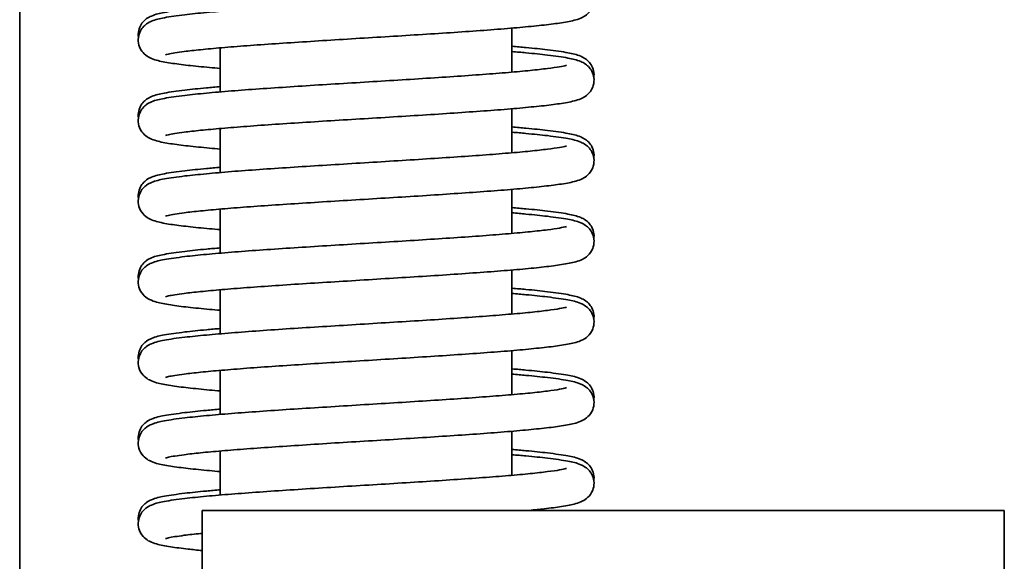
# Model space of a CAD drawing. Units: millimetres. Extents: x 310 to 953, y 171 to 626.
# Drawn here: x 566 to 579, y 543 to 550 of the extents above; entities that cross this region are included whole.
import ezdxf

# ---------------------------------------------------------------- set-up
doc = ezdxf.new("R2010")
doc.units = ezdxf.units.MM
doc.layers.add('Visible Edges(DIN)', color=7, linetype='Continuous', lineweight=35)

msp = doc.modelspace()

# ---------------------------------------------------------------- linework, layer by layer
at = {"layer": 'Visible Edges(DIN)'}
for p, q in [((565.657, 528.283), (565.657, 575.283)), ((572.407, 549.896), (572.407, 549.292)), ((568.407, 549.625), (568.407, 549.021)), ((572.407, 548.79), (572.407, 548.186)), ((568.407, 548.519), (568.407, 547.915)), ((572.407, 547.684), (572.407, 547.081)), ((568.407, 547.414), (568.407, 546.81)), ((572.407, 546.579), (572.407, 545.975)), ((568.407, 546.308), (568.407, 545.704)), ((572.407, 545.473), (572.407, 544.869)), ((568.407, 545.202), (568.407, 544.599)), ((572.407, 544.368), (572.407, 543.764)), ((568.407, 544.097), (568.407, 543.493)), ((579.157, 543.283), (568.157, 543.283)), ((568.157, 543.283), (568.157, 527.083)), ((579.157, 543.283), (579.157, 527.083))]:
    msp.add_line(p, q, dxfattribs=at)
for points, knots in [([(567.658, 549.529), (567.658, 549.529), (567.658, 549.529), (567.659, 549.53), (567.674, 549.534), (567.741, 549.55), (567.817, 549.562), (567.979, 549.583), (568.054, 549.591), (568.226, 549.609), (568.323, 549.618), (568.535, 549.636), (568.651, 549.645), (568.897, 549.663), (569.027, 549.673), (569.3, 549.691), (569.443, 549.7), (569.735, 549.719), (569.884, 549.728), (570.188, 549.747), (570.342, 549.757), (570.649, 549.775), (570.802, 549.785), (571.105, 549.804), (571.254, 549.813), (571.544, 549.832), (571.686, 549.841), (571.957, 549.86), (572.087, 549.87), (572.332, 549.889), (572.447, 549.899), (572.661, 549.918), (572.759, 549.928), (572.938, 549.948), (573.018, 549.958), (573.163, 549.981), (573.225, 549.992), (573.312, 550.017), (573.341, 550.026), (573.398, 550.056), (573.421, 550.069), (573.47, 550.116), (573.495, 550.145), (573.526, 550.221), (573.533, 550.258), (573.531, 550.329), (573.523, 550.362), (573.499, 550.418), (573.484, 550.441), (573.45, 550.481), (573.432, 550.495), (573.391, 550.525), (573.37, 550.534), (573.29, 550.569), (573.239, 550.579), (573.096, 550.606), (573.004, 550.619), (572.805, 550.642), (572.706, 550.652), (572.537, 550.668), (572.473, 550.674), (572.407, 550.679)], [132.954298, 132.954298, 132.954298, 132.954298, 132.954999, 132.954999, 133.068569, 133.068569, 133.289742, 133.289742, 133.437739, 133.437739, 133.592127, 133.592127, 133.749308, 133.749308, 133.907845, 133.907845, 134.067125, 134.067125, 134.226863, 134.226863, 134.386929, 134.386929, 134.547271, 134.547271, 134.7079, 134.7079, 134.868891, 134.868891, 135.030425, 135.030425, 135.192904, 135.192904, 135.357315, 135.357315, 135.526607, 135.526607, 135.714246, 135.714246, 135.815572, 135.815572, 135.868452, 135.868452, 135.90822, 135.90822, 135.93437, 135.93437, 135.958014, 135.958014, 135.984412, 135.984412, 136.01836, 136.01836, 136.075336, 136.075336, 136.263095, 136.263095, 136.478935, 136.478935, 136.649786, 136.649786, 136.744076, 136.744076, 136.744076, 136.744076]), ([(568.407, 549.343), (568.356, 549.347), (568.308, 549.351), (568.153, 549.365), (568.055, 549.375), (567.876, 549.395), (567.796, 549.406), (567.651, 549.428), (567.589, 549.44), (567.502, 549.464), (567.473, 549.473), (567.416, 549.503), (567.393, 549.516), (567.344, 549.563), (567.319, 549.592), (567.289, 549.668), (567.281, 549.706), (567.283, 549.776), (567.291, 549.809), (567.315, 549.865), (567.33, 549.888), (567.364, 549.928), (567.382, 549.942), (567.423, 549.972), (567.444, 549.981), (567.524, 550.016), (567.575, 550.026), (567.718, 550.053), (567.811, 550.066), (568.009, 550.089), (568.108, 550.1), (568.323, 550.12), (568.437, 550.129), (568.681, 550.149), (568.811, 550.158), (569.08, 550.177), (569.221, 550.187), (569.511, 550.206), (569.659, 550.215), (569.962, 550.234), (570.115, 550.244), (570.423, 550.262), (570.577, 550.272), (570.881, 550.291), (571.032, 550.3), (571.327, 550.319), (571.47, 550.328), (571.746, 550.347), (571.879, 550.356), (572.13, 550.375), (572.248, 550.384), (572.466, 550.402), (572.566, 550.411), (572.746, 550.429), (572.826, 550.438), (572.96, 550.455), (573.016, 550.464), (573.098, 550.478), (573.128, 550.485), (573.151, 550.491), (573.156, 550.493), (573.156, 550.493)], [131.979296, 131.979296, 131.979296, 131.979296, 132.051312, 132.051312, 132.215722, 132.215722, 132.385015, 132.385015, 132.572654, 132.572654, 132.673979, 132.673979, 132.726859, 132.726859, 132.766628, 132.766628, 132.792778, 132.792778, 132.816421, 132.816421, 132.84282, 132.84282, 132.876768, 132.876768, 132.933743, 132.933743, 133.121502, 133.121502, 133.337342, 133.337342, 133.508194, 133.508194, 133.673017, 133.673017, 133.835662, 133.835662, 133.997278, 133.997278, 134.158319, 134.158319, 134.318984, 134.318984, 134.479356, 134.479356, 134.639452, 134.639452, 134.799229, 134.799229, 134.958565, 134.958565, 135.117195, 135.117195, 135.274539, 135.274539, 135.429213, 135.429213, 135.577502, 135.577502, 135.70847, 135.70847, 135.769074, 135.769074, 135.769074, 135.769074]), ([(567.285, 549.771), (567.283, 549.785), (567.282, 549.8), (567.283, 549.848), (567.291, 549.881), (567.315, 549.937), (567.33, 549.96), (567.364, 550), (567.382, 550.014), (567.423, 550.044), (567.444, 550.053), (567.524, 550.088), (567.575, 550.098), (567.718, 550.125), (567.811, 550.138), (568.009, 550.161), (568.108, 550.172), (568.278, 550.187), (568.341, 550.193), (568.407, 550.199)], [133.1911485, 133.1911485, 133.1911485, 133.1911485, 133.2015181, 133.2015181, 133.2251617, 133.2251617, 133.2515599, 133.2515599, 133.2855081, 133.2855081, 133.3424835, 133.3424835, 133.5302423, 133.5302423, 133.7460829, 133.7460829, 133.9169339, 133.9169339, 134.0112241, 134.0112241, 134.0112241, 134.0112241]), ([(573.529, 549.218), (573.531, 549.232), (573.532, 549.247), (573.531, 549.295), (573.523, 549.328), (573.499, 549.384), (573.484, 549.407), (573.45, 549.447), (573.432, 549.461), (573.391, 549.491), (573.37, 549.501), (573.29, 549.535), (573.239, 549.545), (573.096, 549.572), (573.004, 549.585), (572.805, 549.609), (572.706, 549.619), (572.537, 549.635), (572.473, 549.64), (572.407, 549.646)], [130.0495559, 130.0495559, 130.0495559, 130.0495559, 130.0599255, 130.0599255, 130.083569, 130.083569, 130.1099673, 130.1099673, 130.1439154, 130.1439154, 130.2008908, 130.2008908, 130.3886496, 130.3886496, 130.6044902, 130.6044902, 130.7753412, 130.7753412, 130.8696315, 130.8696315, 130.8696315, 130.8696315]), ([(567.658, 548.424), (567.658, 548.424), (567.658, 548.424), (567.659, 548.424), (567.674, 548.429), (567.741, 548.444), (567.817, 548.456), (567.979, 548.477), (568.054, 548.486), (568.226, 548.503), (568.323, 548.512), (568.535, 548.53), (568.651, 548.539), (568.897, 548.558), (569.027, 548.567), (569.3, 548.586), (569.443, 548.595), (569.735, 548.614), (569.884, 548.623), (570.188, 548.642), (570.342, 548.651), (570.649, 548.67), (570.802, 548.679), (571.105, 548.698), (571.254, 548.707), (571.544, 548.726), (571.686, 548.736), (571.957, 548.755), (572.087, 548.764), (572.332, 548.783), (572.447, 548.793), (572.661, 548.813), (572.759, 548.822), (572.938, 548.842), (573.018, 548.853), (573.163, 548.875), (573.225, 548.887), (573.312, 548.912), (573.341, 548.92), (573.398, 548.95), (573.421, 548.963), (573.47, 549.01), (573.495, 549.04), (573.526, 549.116), (573.533, 549.153), (573.531, 549.223), (573.523, 549.256), (573.499, 549.312), (573.484, 549.335), (573.45, 549.375), (573.432, 549.389), (573.391, 549.419), (573.37, 549.429), (573.29, 549.463), (573.239, 549.473), (573.096, 549.5), (573.004, 549.513), (572.805, 549.537), (572.706, 549.547), (572.537, 549.563), (572.473, 549.568), (572.407, 549.574)], [126.671113, 126.671113, 126.671113, 126.671113, 126.671814, 126.671814, 126.785384, 126.785384, 127.006556, 127.006556, 127.154553, 127.154553, 127.308942, 127.308942, 127.466122, 127.466122, 127.62466, 127.62466, 127.78394, 127.78394, 127.943678, 127.943678, 128.103743, 128.103743, 128.264085, 128.264085, 128.424715, 128.424715, 128.585706, 128.585706, 128.74724, 128.74724, 128.909719, 128.909719, 129.07413, 129.07413, 129.243422, 129.243422, 129.431061, 129.431061, 129.532386, 129.532386, 129.585267, 129.585267, 129.625035, 129.625035, 129.651185, 129.651185, 129.674829, 129.674829, 129.701227, 129.701227, 129.735175, 129.735175, 129.79215, 129.79215, 129.979909, 129.979909, 130.19575, 130.19575, 130.366601, 130.366601, 130.460891, 130.460891, 130.460891, 130.460891]), ([(568.407, 548.237), (568.356, 548.241), (568.308, 548.246), (568.153, 548.26), (568.055, 548.27), (567.876, 548.29), (567.796, 548.3), (567.651, 548.322), (567.589, 548.334), (567.502, 548.359), (567.473, 548.367), (567.416, 548.397), (567.393, 548.41), (567.344, 548.457), (567.319, 548.487), (567.289, 548.563), (567.281, 548.6), (567.283, 548.671), (567.291, 548.703), (567.315, 548.76), (567.33, 548.782), (567.364, 548.822), (567.382, 548.837), (567.423, 548.866), (567.444, 548.876), (567.524, 548.91), (567.575, 548.92), (567.718, 548.947), (567.811, 548.96), (568.009, 548.984), (568.108, 548.994), (568.323, 549.014), (568.437, 549.024), (568.681, 549.043), (568.811, 549.053), (569.08, 549.072), (569.221, 549.081), (569.511, 549.1), (569.659, 549.11), (569.962, 549.129), (570.115, 549.138), (570.423, 549.157), (570.577, 549.166), (570.881, 549.185), (571.032, 549.194), (571.327, 549.213), (571.47, 549.223), (571.746, 549.241), (571.879, 549.251), (572.13, 549.269), (572.248, 549.278), (572.466, 549.297), (572.566, 549.306), (572.746, 549.324), (572.826, 549.333), (572.96, 549.35), (573.016, 549.358), (573.098, 549.372), (573.128, 549.379), (573.151, 549.386), (573.156, 549.387), (573.156, 549.387)], [125.696111, 125.696111, 125.696111, 125.696111, 125.768126, 125.768126, 125.932537, 125.932537, 126.101829, 126.101829, 126.289468, 126.289468, 126.390794, 126.390794, 126.443674, 126.443674, 126.483442, 126.483442, 126.509592, 126.509592, 126.533236, 126.533236, 126.559634, 126.559634, 126.593582, 126.593582, 126.650558, 126.650558, 126.838317, 126.838317, 127.054157, 127.054157, 127.225008, 127.225008, 127.389831, 127.389831, 127.552476, 127.552476, 127.714093, 127.714093, 127.875134, 127.875134, 128.035798, 128.035798, 128.19617, 128.19617, 128.356266, 128.356266, 128.516044, 128.516044, 128.67538, 128.67538, 128.83401, 128.83401, 128.991353, 128.991353, 129.146028, 129.146028, 129.294317, 129.294317, 129.425284, 129.425284, 129.485889, 129.485889, 129.485889, 129.485889]), ([(567.285, 548.665), (567.283, 548.68), (567.282, 548.694), (567.283, 548.743), (567.291, 548.775), (567.315, 548.832), (567.33, 548.854), (567.364, 548.894), (567.382, 548.909), (567.423, 548.938), (567.444, 548.948), (567.524, 548.982), (567.575, 548.992), (567.718, 549.019), (567.811, 549.032), (568.009, 549.056), (568.108, 549.066), (568.278, 549.082), (568.341, 549.087), (568.407, 549.093)], [126.9079632, 126.9079632, 126.9079632, 126.9079632, 126.9183328, 126.9183328, 126.9419764, 126.9419764, 126.9683746, 126.9683746, 127.0023228, 127.0023228, 127.0592982, 127.0592982, 127.247057, 127.247057, 127.4628975, 127.4628975, 127.6337486, 127.6337486, 127.7280388, 127.7280388, 127.7280388, 127.7280388]), ([(573.529, 548.113), (573.531, 548.127), (573.532, 548.142), (573.531, 548.19), (573.523, 548.222), (573.499, 548.279), (573.484, 548.302), (573.45, 548.342), (573.432, 548.356), (573.391, 548.385), (573.37, 548.395), (573.29, 548.43), (573.239, 548.44), (573.096, 548.466), (573.004, 548.48), (572.805, 548.503), (572.706, 548.513), (572.537, 548.529), (572.473, 548.535), (572.407, 548.54)], [123.7663706, 123.7663706, 123.7663706, 123.7663706, 123.7767402, 123.7767402, 123.8003837, 123.8003837, 123.826782, 123.826782, 123.8607301, 123.8607301, 123.9177055, 123.9177055, 124.1054643, 124.1054643, 124.3213049, 124.3213049, 124.4921559, 124.4921559, 124.5864462, 124.5864462, 124.5864462, 124.5864462]), ([(567.658, 547.318), (567.658, 547.318), (567.658, 547.318), (567.659, 547.318), (567.674, 547.323), (567.741, 547.338), (567.817, 547.351), (567.979, 547.372), (568.054, 547.38), (568.226, 547.397), (568.323, 547.406), (568.535, 547.425), (568.651, 547.434), (568.897, 547.452), (569.027, 547.461), (569.3, 547.48), (569.443, 547.489), (569.735, 547.508), (569.884, 547.517), (570.188, 547.536), (570.342, 547.545), (570.649, 547.564), (570.802, 547.574), (571.105, 547.592), (571.254, 547.602), (571.544, 547.621), (571.686, 547.63), (571.957, 547.649), (572.087, 547.659), (572.332, 547.678), (572.447, 547.688), (572.661, 547.707), (572.759, 547.717), (572.938, 547.737), (573.018, 547.747), (573.163, 547.77), (573.225, 547.781), (573.312, 547.806), (573.341, 547.815), (573.398, 547.845), (573.421, 547.858), (573.47, 547.905), (573.495, 547.934), (573.526, 548.01), (573.533, 548.047), (573.531, 548.118), (573.523, 548.15), (573.499, 548.207), (573.484, 548.23), (573.45, 548.27), (573.432, 548.284), (573.391, 548.313), (573.37, 548.323), (573.29, 548.358), (573.239, 548.368), (573.096, 548.395), (573.004, 548.408), (572.805, 548.431), (572.706, 548.441), (572.537, 548.457), (572.473, 548.463), (572.407, 548.468)], [120.387928, 120.387928, 120.387928, 120.387928, 120.388628, 120.388628, 120.502199, 120.502199, 120.723371, 120.723371, 120.871368, 120.871368, 121.025756, 121.025756, 121.182937, 121.182937, 121.341475, 121.341475, 121.500754, 121.500754, 121.660493, 121.660493, 121.820558, 121.820558, 121.9809, 121.9809, 122.141529, 122.141529, 122.302521, 122.302521, 122.464054, 122.464054, 122.626534, 122.626534, 122.790944, 122.790944, 122.960237, 122.960237, 123.147876, 123.147876, 123.249201, 123.249201, 123.302081, 123.302081, 123.34185, 123.34185, 123.368, 123.368, 123.391643, 123.391643, 123.418042, 123.418042, 123.45199, 123.45199, 123.508965, 123.508965, 123.696724, 123.696724, 123.912565, 123.912565, 124.083416, 124.083416, 124.177706, 124.177706, 124.177706, 124.177706]), ([(568.407, 547.132), (568.356, 547.136), (568.308, 547.14), (568.153, 547.154), (568.055, 547.164), (567.876, 547.184), (567.796, 547.194), (567.651, 547.217), (567.589, 547.228), (567.502, 547.253), (567.473, 547.262), (567.416, 547.292), (567.393, 547.305), (567.344, 547.352), (567.319, 547.381), (567.289, 547.457), (567.281, 547.494), (567.283, 547.565), (567.291, 547.598), (567.315, 547.654), (567.33, 547.677), (567.364, 547.717), (567.382, 547.731), (567.423, 547.761), (567.444, 547.77), (567.524, 547.805), (567.575, 547.815), (567.718, 547.842), (567.811, 547.855), (568.009, 547.878), (568.108, 547.888), (568.323, 547.908), (568.437, 547.918), (568.681, 547.938), (568.811, 547.947), (569.08, 547.966), (569.221, 547.976), (569.511, 547.995), (569.659, 548.004), (569.962, 548.023), (570.115, 548.032), (570.423, 548.051), (570.577, 548.061), (570.881, 548.08), (571.032, 548.089), (571.327, 548.108), (571.47, 548.117), (571.746, 548.136), (571.879, 548.145), (572.13, 548.163), (572.248, 548.173), (572.466, 548.191), (572.566, 548.2), (572.746, 548.218), (572.826, 548.227), (572.96, 548.244), (573.016, 548.252), (573.098, 548.267), (573.128, 548.273), (573.151, 548.28), (573.156, 548.282), (573.156, 548.282)], [119.412926, 119.412926, 119.412926, 119.412926, 119.484941, 119.484941, 119.649352, 119.649352, 119.818644, 119.818644, 120.006283, 120.006283, 120.107608, 120.107608, 120.160489, 120.160489, 120.200257, 120.200257, 120.226407, 120.226407, 120.250051, 120.250051, 120.276449, 120.276449, 120.310397, 120.310397, 120.367372, 120.367372, 120.555131, 120.555131, 120.770972, 120.770972, 120.941823, 120.941823, 121.106646, 121.106646, 121.269291, 121.269291, 121.430908, 121.430908, 121.591949, 121.591949, 121.752613, 121.752613, 121.912985, 121.912985, 122.073081, 122.073081, 122.232858, 122.232858, 122.392195, 122.392195, 122.550825, 122.550825, 122.708168, 122.708168, 122.862842, 122.862842, 123.011132, 123.011132, 123.142099, 123.142099, 123.202704, 123.202704, 123.202704, 123.202704]), ([(567.285, 547.56), (567.283, 547.574), (567.282, 547.589), (567.283, 547.637), (567.291, 547.669), (567.315, 547.726), (567.33, 547.749), (567.364, 547.789), (567.382, 547.803), (567.423, 547.833), (567.444, 547.842), (567.524, 547.877), (567.575, 547.887), (567.718, 547.914), (567.811, 547.927), (568.009, 547.95), (568.108, 547.96), (568.278, 547.976), (568.341, 547.982), (568.407, 547.987)], [120.6247779, 120.6247779, 120.6247779, 120.6247779, 120.6351475, 120.6351475, 120.6587911, 120.6587911, 120.6851893, 120.6851893, 120.7191375, 120.7191375, 120.7761129, 120.7761129, 120.9638716, 120.9638716, 121.1797122, 121.1797122, 121.3505633, 121.3505633, 121.4448535, 121.4448535, 121.4448535, 121.4448535]), ([(573.529, 547.007), (573.531, 547.021), (573.532, 547.036), (573.531, 547.084), (573.523, 547.117), (573.499, 547.173), (573.484, 547.196), (573.45, 547.236), (573.432, 547.25), (573.391, 547.28), (573.37, 547.289), (573.29, 547.324), (573.239, 547.334), (573.096, 547.361), (573.004, 547.374), (572.805, 547.397), (572.706, 547.408), (572.537, 547.423), (572.473, 547.429), (572.407, 547.435)], [117.4831853, 117.4831853, 117.4831853, 117.4831853, 117.4935549, 117.4935549, 117.5171984, 117.5171984, 117.5435967, 117.5435967, 117.5775448, 117.5775448, 117.6345202, 117.6345202, 117.822279, 117.822279, 118.0381196, 118.0381196, 118.2089706, 118.2089706, 118.3032609, 118.3032609, 118.3032609, 118.3032609]), ([(567.658, 546.213), (567.658, 546.213), (567.658, 546.213), (567.659, 546.213), (567.674, 546.218), (567.741, 546.233), (567.817, 546.245), (567.979, 546.266), (568.054, 546.274), (568.226, 546.292), (568.323, 546.301), (568.535, 546.319), (568.651, 546.328), (568.897, 546.346), (569.027, 546.356), (569.3, 546.374), (569.443, 546.384), (569.735, 546.402), (569.884, 546.412), (570.188, 546.43), (570.342, 546.44), (570.649, 546.459), (570.802, 546.468), (571.105, 546.487), (571.254, 546.496), (571.544, 546.515), (571.686, 546.525), (571.957, 546.544), (572.087, 546.553), (572.332, 546.572), (572.447, 546.582), (572.661, 546.601), (572.759, 546.611), (572.938, 546.631), (573.018, 546.642), (573.163, 546.664), (573.225, 546.676), (573.312, 546.7), (573.341, 546.709), (573.398, 546.739), (573.421, 546.752), (573.47, 546.799), (573.495, 546.828), (573.526, 546.904), (573.533, 546.942), (573.531, 547.012), (573.523, 547.045), (573.499, 547.101), (573.484, 547.124), (573.45, 547.164), (573.432, 547.178), (573.391, 547.208), (573.37, 547.217), (573.29, 547.252), (573.239, 547.262), (573.096, 547.289), (573.004, 547.302), (572.805, 547.325), (572.706, 547.336), (572.537, 547.351), (572.473, 547.357), (572.407, 547.363)], [114.104742, 114.104742, 114.104742, 114.104742, 114.105443, 114.105443, 114.219014, 114.219014, 114.440186, 114.440186, 114.588183, 114.588183, 114.742571, 114.742571, 114.899752, 114.899752, 115.058289, 115.058289, 115.217569, 115.217569, 115.377307, 115.377307, 115.537373, 115.537373, 115.697715, 115.697715, 115.858344, 115.858344, 116.019335, 116.019335, 116.180869, 116.180869, 116.343348, 116.343348, 116.507759, 116.507759, 116.677051, 116.677051, 116.86469, 116.86469, 116.966016, 116.966016, 117.018896, 117.018896, 117.058665, 117.058665, 117.084815, 117.084815, 117.108458, 117.108458, 117.134856, 117.134856, 117.168804, 117.168804, 117.22578, 117.22578, 117.413539, 117.413539, 117.629379, 117.629379, 117.80023, 117.80023, 117.894521, 117.894521, 117.894521, 117.894521]), ([(568.407, 546.026), (568.356, 546.03), (568.308, 546.035), (568.153, 546.049), (568.055, 546.058), (567.876, 546.078), (567.796, 546.089), (567.651, 546.111), (567.589, 546.123), (567.502, 546.148), (567.473, 546.156), (567.416, 546.186), (567.393, 546.199), (567.344, 546.246), (567.319, 546.276), (567.289, 546.352), (567.281, 546.389), (567.283, 546.459), (567.291, 546.492), (567.315, 546.548), (567.33, 546.571), (567.364, 546.611), (567.382, 546.625), (567.423, 546.655), (567.444, 546.665), (567.524, 546.699), (567.575, 546.709), (567.718, 546.736), (567.811, 546.749), (568.009, 546.773), (568.108, 546.783), (568.323, 546.803), (568.437, 546.813), (568.681, 546.832), (568.811, 546.842), (569.08, 546.861), (569.221, 546.87), (569.511, 546.889), (569.659, 546.899), (569.962, 546.917), (570.115, 546.927), (570.423, 546.946), (570.577, 546.955), (570.881, 546.974), (571.032, 546.983), (571.327, 547.002), (571.47, 547.011), (571.746, 547.03), (571.879, 547.039), (572.13, 547.058), (572.248, 547.067), (572.466, 547.085), (572.566, 547.095), (572.746, 547.113), (572.826, 547.121), (572.96, 547.138), (573.016, 547.147), (573.098, 547.161), (573.128, 547.168), (573.151, 547.174), (573.156, 547.176), (573.156, 547.176)], [113.12974, 113.12974, 113.12974, 113.12974, 113.201756, 113.201756, 113.366166, 113.366166, 113.535459, 113.535459, 113.723098, 113.723098, 113.824423, 113.824423, 113.877303, 113.877303, 113.917072, 113.917072, 113.943222, 113.943222, 113.966865, 113.966865, 113.993264, 113.993264, 114.027212, 114.027212, 114.084187, 114.084187, 114.271946, 114.271946, 114.487787, 114.487787, 114.658638, 114.658638, 114.823461, 114.823461, 114.986106, 114.986106, 115.147723, 115.147723, 115.308763, 115.308763, 115.469428, 115.469428, 115.6298, 115.6298, 115.789896, 115.789896, 115.949673, 115.949673, 116.109009, 116.109009, 116.267639, 116.267639, 116.424983, 116.424983, 116.579657, 116.579657, 116.727946, 116.727946, 116.858914, 116.858914, 116.919519, 116.919519, 116.919519, 116.919519]), ([(567.285, 546.454), (567.283, 546.468), (567.282, 546.483), (567.283, 546.531), (567.291, 546.564), (567.315, 546.62), (567.33, 546.643), (567.364, 546.683), (567.382, 546.697), (567.423, 546.727), (567.444, 546.737), (567.524, 546.771), (567.575, 546.781), (567.718, 546.808), (567.811, 546.821), (568.009, 546.845), (568.108, 546.855), (568.278, 546.871), (568.341, 546.876), (568.407, 546.882)], [114.3415926, 114.3415926, 114.3415926, 114.3415926, 114.3519622, 114.3519622, 114.3756058, 114.3756058, 114.402004, 114.402004, 114.4359522, 114.4359522, 114.4929276, 114.4929276, 114.6806863, 114.6806863, 114.8965269, 114.8965269, 115.067378, 115.067378, 115.1616682, 115.1616682, 115.1616682, 115.1616682]), ([(567.658, 545.107), (567.658, 545.107), (567.658, 545.107), (567.659, 545.107), (567.674, 545.112), (567.741, 545.127), (567.817, 545.14), (567.979, 545.16), (568.054, 545.169), (568.226, 545.186), (568.323, 545.195), (568.535, 545.213), (568.651, 545.222), (568.897, 545.241), (569.027, 545.25), (569.3, 545.269), (569.443, 545.278), (569.735, 545.297), (569.884, 545.306), (570.188, 545.325), (570.342, 545.334), (570.649, 545.353), (570.802, 545.362), (571.105, 545.381), (571.254, 545.391), (571.544, 545.41), (571.686, 545.419), (571.957, 545.438), (572.087, 545.448), (572.332, 545.467), (572.447, 545.476), (572.661, 545.496), (572.759, 545.506), (572.938, 545.526), (573.018, 545.536), (573.163, 545.558), (573.225, 545.57), (573.312, 545.595), (573.341, 545.603), (573.398, 545.633), (573.421, 545.646), (573.47, 545.693), (573.495, 545.723), (573.526, 545.799), (573.533, 545.836), (573.531, 545.907), (573.523, 545.939), (573.499, 545.996), (573.484, 546.018), (573.45, 546.058), (573.432, 546.073), (573.391, 546.102), (573.37, 546.112), (573.29, 546.147), (573.239, 546.156), (573.096, 546.183), (573.004, 546.196), (572.805, 546.22), (572.706, 546.23), (572.537, 546.246), (572.473, 546.251), (572.407, 546.257)], [107.821557, 107.821557, 107.821557, 107.821557, 107.822258, 107.822258, 107.935828, 107.935828, 108.157001, 108.157001, 108.304998, 108.304998, 108.459386, 108.459386, 108.616566, 108.616566, 108.775104, 108.775104, 108.934384, 108.934384, 109.094122, 109.094122, 109.254187, 109.254187, 109.41453, 109.41453, 109.575159, 109.575159, 109.73615, 109.73615, 109.897684, 109.897684, 110.060163, 110.060163, 110.224574, 110.224574, 110.393866, 110.393866, 110.581505, 110.581505, 110.68283, 110.68283, 110.735711, 110.735711, 110.775479, 110.775479, 110.801629, 110.801629, 110.825273, 110.825273, 110.851671, 110.851671, 110.885619, 110.885619, 110.942595, 110.942595, 111.130353, 111.130353, 111.346194, 111.346194, 111.517045, 111.517045, 111.611335, 111.611335, 111.611335, 111.611335]), ([(573.529, 545.901), (573.531, 545.916), (573.532, 545.93), (573.531, 545.979), (573.523, 546.011), (573.499, 546.068), (573.484, 546.09), (573.45, 546.13), (573.432, 546.145), (573.391, 546.174), (573.37, 546.184), (573.29, 546.218), (573.239, 546.228), (573.096, 546.255), (573.004, 546.268), (572.805, 546.292), (572.706, 546.302), (572.537, 546.318), (572.473, 546.323), (572.407, 546.329)], [111.2, 111.2, 111.2, 111.2, 111.2103696, 111.2103696, 111.2340131, 111.2340131, 111.2604114, 111.2604114, 111.2943595, 111.2943595, 111.3513349, 111.3513349, 111.5390937, 111.5390937, 111.7549343, 111.7549343, 111.9257853, 111.9257853, 112.0200756, 112.0200756, 112.0200756, 112.0200756]), ([(568.407, 544.92), (568.356, 544.925), (568.308, 544.929), (568.153, 544.943), (568.055, 544.953), (567.876, 544.973), (567.796, 544.983), (567.651, 545.006), (567.589, 545.017), (567.502, 545.042), (567.473, 545.051), (567.416, 545.081), (567.393, 545.094), (567.344, 545.141), (567.319, 545.17), (567.289, 545.246), (567.281, 545.283), (567.283, 545.354), (567.291, 545.386), (567.315, 545.443), (567.33, 545.466), (567.364, 545.506), (567.382, 545.52), (567.423, 545.549), (567.444, 545.559), (567.524, 545.594), (567.575, 545.604), (567.718, 545.631), (567.811, 545.644), (568.009, 545.667), (568.108, 545.677), (568.323, 545.697), (568.437, 545.707), (568.681, 545.726), (568.811, 545.736), (569.08, 545.755), (569.221, 545.765), (569.511, 545.784), (569.659, 545.793), (569.962, 545.812), (570.115, 545.821), (570.423, 545.84), (570.577, 545.85), (570.881, 545.868), (571.032, 545.878), (571.327, 545.896), (571.47, 545.906), (571.746, 545.924), (571.879, 545.934), (572.13, 545.952), (572.248, 545.962), (572.466, 545.98), (572.566, 545.989), (572.746, 546.007), (572.826, 546.016), (572.96, 546.033), (573.016, 546.041), (573.098, 546.056), (573.128, 546.062), (573.151, 546.069), (573.156, 546.071), (573.156, 546.07)], [106.846555, 106.846555, 106.846555, 106.846555, 106.91857, 106.91857, 107.082981, 107.082981, 107.252273, 107.252273, 107.439912, 107.439912, 107.541238, 107.541238, 107.594118, 107.594118, 107.633887, 107.633887, 107.660037, 107.660037, 107.68368, 107.68368, 107.710078, 107.710078, 107.744026, 107.744026, 107.801002, 107.801002, 107.988761, 107.988761, 108.204601, 108.204601, 108.375452, 108.375452, 108.540276, 108.540276, 108.70292, 108.70292, 108.864537, 108.864537, 109.025578, 109.025578, 109.186242, 109.186242, 109.346614, 109.346614, 109.506711, 109.506711, 109.666488, 109.666488, 109.825824, 109.825824, 109.984454, 109.984454, 110.141797, 110.141797, 110.296472, 110.296472, 110.444761, 110.444761, 110.575728, 110.575728, 110.636333, 110.636333, 110.636333, 110.636333]), ([(567.285, 545.349), (567.283, 545.363), (567.282, 545.378), (567.283, 545.426), (567.291, 545.458), (567.315, 545.515), (567.33, 545.538), (567.364, 545.578), (567.382, 545.592), (567.423, 545.621), (567.444, 545.631), (567.524, 545.666), (567.575, 545.676), (567.718, 545.703), (567.811, 545.716), (568.009, 545.739), (568.108, 545.749), (568.278, 545.765), (568.341, 545.771), (568.407, 545.776)], [108.0584073, 108.0584073, 108.0584073, 108.0584073, 108.0687769, 108.0687769, 108.0924205, 108.0924205, 108.1188187, 108.1188187, 108.1527668, 108.1527668, 108.2097422, 108.2097422, 108.397501, 108.397501, 108.6133416, 108.6133416, 108.7841927, 108.7841927, 108.8784829, 108.8784829, 108.8784829, 108.8784829]), ([(567.658, 544.001), (567.658, 544.001), (567.658, 544.001), (567.659, 544.002), (567.674, 544.006), (567.741, 544.022), (567.817, 544.034), (567.979, 544.055), (568.054, 544.063), (568.226, 544.081), (568.323, 544.09), (568.535, 544.108), (568.651, 544.117), (568.897, 544.135), (569.027, 544.145), (569.3, 544.163), (569.443, 544.172), (569.735, 544.191), (569.884, 544.201), (570.188, 544.219), (570.342, 544.229), (570.649, 544.247), (570.802, 544.257), (571.105, 544.276), (571.254, 544.285), (571.544, 544.304), (571.686, 544.313), (571.957, 544.332), (572.087, 544.342), (572.332, 544.361), (572.447, 544.371), (572.661, 544.39), (572.759, 544.4), (572.938, 544.42), (573.018, 544.43), (573.163, 544.453), (573.225, 544.465), (573.312, 544.489), (573.341, 544.498), (573.398, 544.528), (573.421, 544.541), (573.47, 544.588), (573.495, 544.617), (573.526, 544.693), (573.533, 544.73), (573.531, 544.801), (573.523, 544.834), (573.499, 544.89), (573.484, 544.913), (573.45, 544.953), (573.432, 544.967), (573.391, 544.997), (573.37, 545.006), (573.29, 545.041), (573.239, 545.051), (573.096, 545.078), (573.004, 545.091), (572.805, 545.114), (572.706, 545.124), (572.537, 545.14), (572.473, 545.146), (572.407, 545.151)], [101.538372, 101.538372, 101.538372, 101.538372, 101.539072, 101.539072, 101.652643, 101.652643, 101.873815, 101.873815, 102.021812, 102.021812, 102.1762, 102.1762, 102.333381, 102.333381, 102.491919, 102.491919, 102.651198, 102.651198, 102.810937, 102.810937, 102.971002, 102.971002, 103.131344, 103.131344, 103.291973, 103.291973, 103.452965, 103.452965, 103.614498, 103.614498, 103.776978, 103.776978, 103.941388, 103.941388, 104.110681, 104.110681, 104.29832, 104.29832, 104.399645, 104.399645, 104.452525, 104.452525, 104.492294, 104.492294, 104.518444, 104.518444, 104.542087, 104.542087, 104.568486, 104.568486, 104.602434, 104.602434, 104.659409, 104.659409, 104.847168, 104.847168, 105.063009, 105.063009, 105.23386, 105.23386, 105.32815, 105.32815, 105.32815, 105.32815]), ([(573.529, 544.796), (573.531, 544.81), (573.532, 544.825), (573.531, 544.873), (573.523, 544.905), (573.499, 544.962), (573.484, 544.985), (573.45, 545.025), (573.432, 545.039), (573.391, 545.069), (573.37, 545.078), (573.29, 545.113), (573.239, 545.123), (573.096, 545.15), (573.004, 545.163), (572.805, 545.186), (572.706, 545.196), (572.537, 545.212), (572.473, 545.218), (572.407, 545.223)], [104.9168147, 104.9168147, 104.9168147, 104.9168147, 104.9271843, 104.9271843, 104.9508278, 104.9508278, 104.977226, 104.977226, 105.0111742, 105.0111742, 105.0681496, 105.0681496, 105.2559084, 105.2559084, 105.471749, 105.471749, 105.6426, 105.6426, 105.7368903, 105.7368903, 105.7368903, 105.7368903]), ([(568.407, 543.815), (568.356, 543.819), (568.308, 543.823), (568.153, 543.837), (568.055, 543.847), (567.876, 543.867), (567.796, 543.878), (567.651, 543.9), (567.589, 543.912), (567.502, 543.936), (567.473, 543.945), (567.416, 543.975), (567.393, 543.988), (567.344, 544.035), (567.319, 544.065), (567.289, 544.14), (567.281, 544.178), (567.283, 544.248), (567.291, 544.281), (567.315, 544.337), (567.33, 544.36), (567.364, 544.4), (567.382, 544.414), (567.423, 544.444), (567.444, 544.453), (567.524, 544.488), (567.575, 544.498), (567.718, 544.525), (567.811, 544.538), (568.009, 544.561), (568.108, 544.572), (568.323, 544.592), (568.437, 544.601), (568.681, 544.621), (568.811, 544.63), (569.08, 544.649), (569.221, 544.659), (569.511, 544.678), (569.659, 544.687), (569.962, 544.706), (570.115, 544.716), (570.423, 544.735), (570.577, 544.744), (570.881, 544.763), (571.032, 544.772), (571.327, 544.791), (571.47, 544.8), (571.746, 544.819), (571.879, 544.828), (572.13, 544.847), (572.248, 544.856), (572.466, 544.874), (572.566, 544.883), (572.746, 544.901), (572.826, 544.91), (572.96, 544.927), (573.016, 544.936), (573.098, 544.95), (573.128, 544.957), (573.151, 544.963), (573.156, 544.965), (573.156, 544.965)], [100.56337, 100.56337, 100.56337, 100.56337, 100.635385, 100.635385, 100.799796, 100.799796, 100.969088, 100.969088, 101.156727, 101.156727, 101.258052, 101.258052, 101.310933, 101.310933, 101.350701, 101.350701, 101.376851, 101.376851, 101.400495, 101.400495, 101.426893, 101.426893, 101.460841, 101.460841, 101.517817, 101.517817, 101.705575, 101.705575, 101.921416, 101.921416, 102.092267, 102.092267, 102.25709, 102.25709, 102.419735, 102.419735, 102.581352, 102.581352, 102.742393, 102.742393, 102.903057, 102.903057, 103.063429, 103.063429, 103.223525, 103.223525, 103.383302, 103.383302, 103.542639, 103.542639, 103.701269, 103.701269, 103.858612, 103.858612, 104.013286, 104.013286, 104.161576, 104.161576, 104.292543, 104.292543, 104.353148, 104.353148, 104.353148, 104.353148]), ([(567.285, 544.243), (567.283, 544.257), (567.282, 544.272), (567.283, 544.32), (567.291, 544.353), (567.315, 544.409), (567.33, 544.432), (567.364, 544.472), (567.382, 544.486), (567.423, 544.516), (567.444, 544.525), (567.524, 544.56), (567.575, 544.57), (567.718, 544.597), (567.811, 544.61), (568.009, 544.633), (568.108, 544.644), (568.278, 544.659), (568.341, 544.665), (568.407, 544.671)], [101.775222, 101.775222, 101.775222, 101.775222, 101.7855916, 101.7855916, 101.8092352, 101.8092352, 101.8356334, 101.8356334, 101.8695815, 101.8695815, 101.9265569, 101.9265569, 102.1143157, 102.1143157, 102.3301563, 102.3301563, 102.5010074, 102.5010074, 102.5952976, 102.5952976, 102.5952976, 102.5952976]), ([(573.529, 543.69), (573.531, 543.704), (573.532, 543.719), (573.531, 543.767), (573.523, 543.8), (573.499, 543.856), (573.484, 543.879), (573.45, 543.919), (573.432, 543.933), (573.391, 543.963), (573.37, 543.973), (573.29, 544.007), (573.239, 544.017), (573.096, 544.044), (573.004, 544.057), (572.805, 544.081), (572.706, 544.091), (572.537, 544.107), (572.473, 544.112), (572.407, 544.118)], [98.6336293, 98.6336293, 98.6336293, 98.6336293, 98.643999, 98.643999, 98.6676425, 98.6676425, 98.6940407, 98.6940407, 98.7279889, 98.7279889, 98.7849643, 98.7849643, 98.9727231, 98.9727231, 99.1885637, 99.1885637, 99.3594147, 99.3594147, 99.4537049, 99.4537049, 99.4537049, 99.4537049]), ([(572.645, 543.283), (572.718, 543.29), (572.785, 543.297), (572.938, 543.314), (573.018, 543.325), (573.163, 543.347), (573.225, 543.359), (573.312, 543.384), (573.341, 543.392), (573.398, 543.422), (573.421, 543.435), (573.47, 543.482), (573.495, 543.512), (573.526, 543.588), (573.533, 543.625), (573.531, 543.695), (573.523, 543.728), (573.499, 543.784), (573.484, 543.807), (573.45, 543.847), (573.432, 543.862), (573.391, 543.891), (573.37, 543.901), (573.29, 543.935), (573.239, 543.945), (573.096, 543.972), (573.004, 543.985), (572.805, 544.009), (572.706, 544.019), (572.537, 544.035), (572.473, 544.04), (572.407, 544.046)], [97.541725, 97.541725, 97.541725, 97.541725, 97.658203, 97.658203, 97.827495, 97.827495, 98.015134, 98.015134, 98.11646, 98.11646, 98.16934, 98.16934, 98.209109, 98.209109, 98.235259, 98.235259, 98.258902, 98.258902, 98.2853, 98.2853, 98.319249, 98.319249, 98.376224, 98.376224, 98.563983, 98.563983, 98.779823, 98.779823, 98.950674, 98.950674, 99.044965, 99.044965, 99.044965, 99.044965]), ([(568.157, 542.732), (568.089, 542.738), (568.026, 542.745), (567.876, 542.762), (567.796, 542.772), (567.651, 542.795), (567.589, 542.806), (567.502, 542.831), (567.473, 542.839), (567.416, 542.869), (567.393, 542.882), (567.344, 542.929), (567.319, 542.959), (567.289, 543.035), (567.281, 543.072), (567.283, 543.143), (567.291, 543.175), (567.315, 543.232), (567.33, 543.254), (567.364, 543.294), (567.382, 543.309), (567.423, 543.338), (567.444, 543.348), (567.524, 543.383), (567.575, 543.392), (567.718, 543.419), (567.811, 543.433), (568.009, 543.456), (568.108, 543.466), (568.323, 543.486), (568.437, 543.496), (568.681, 543.515), (568.811, 543.525), (569.08, 543.544), (569.221, 543.553), (569.511, 543.572), (569.659, 543.582), (569.962, 543.601), (570.115, 543.61), (570.423, 543.629), (570.577, 543.638), (570.881, 543.657), (571.032, 543.667), (571.327, 543.685), (571.47, 543.695), (571.746, 543.713), (571.879, 543.723), (572.13, 543.741), (572.248, 543.75), (572.466, 543.769), (572.566, 543.778), (572.746, 543.796), (572.826, 543.805), (572.96, 543.822), (573.016, 543.83), (573.098, 543.844), (573.128, 543.851), (573.151, 543.858), (573.156, 543.859), (573.156, 543.859)], [94.406497, 94.406497, 94.406497, 94.406497, 94.51661, 94.51661, 94.685903, 94.685903, 94.873542, 94.873542, 94.974867, 94.974867, 95.027748, 95.027748, 95.067516, 95.067516, 95.093666, 95.093666, 95.117309, 95.117309, 95.143708, 95.143708, 95.177656, 95.177656, 95.234631, 95.234631, 95.42239, 95.42239, 95.638231, 95.638231, 95.809082, 95.809082, 95.973905, 95.973905, 96.13655, 96.13655, 96.298167, 96.298167, 96.459208, 96.459208, 96.619872, 96.619872, 96.780244, 96.780244, 96.94034, 96.94034, 97.100117, 97.100117, 97.259453, 97.259453, 97.418083, 97.418083, 97.575427, 97.575427, 97.730101, 97.730101, 97.878391, 97.878391, 98.009358, 98.009358, 98.069963, 98.069963, 98.069963, 98.069963]), ([(567.285, 543.137), (567.283, 543.152), (567.282, 543.166), (567.283, 543.215), (567.291, 543.247), (567.315, 543.304), (567.33, 543.326), (567.364, 543.366), (567.382, 543.381), (567.423, 543.41), (567.444, 543.42), (567.524, 543.454), (567.575, 543.464), (567.718, 543.491), (567.811, 543.504), (568.009, 543.528), (568.108, 543.538), (568.278, 543.554), (568.341, 543.559), (568.407, 543.565)], [95.4920367, 95.4920367, 95.4920367, 95.4920367, 95.5024063, 95.5024063, 95.5260499, 95.5260499, 95.5524481, 95.5524481, 95.5863962, 95.5863962, 95.6433716, 95.6433716, 95.8311304, 95.8311304, 96.046971, 96.046971, 96.2178221, 96.2178221, 96.3121123, 96.3121123, 96.3121123, 96.3121123]), ([(567.658, 542.896), (567.658, 542.896), (567.658, 542.896), (567.659, 542.896), (567.674, 542.901), (567.741, 542.916), (567.817, 542.928), (567.979, 542.949), (568.054, 542.958), (568.144, 542.967), (568.151, 542.968), (568.157, 542.968)], [95.2551865, 95.2551865, 95.2551865, 95.2551865, 95.2558871, 95.2558871, 95.3694576, 95.3694576, 95.5906299, 95.5906299, 95.738627, 95.738627, 95.7496928, 95.7496928, 95.7496928, 95.7496928])]:
    msp.add_open_spline(points, degree=3, knots=knots, dxfattribs=at)

doc.saveas('drawing.dxf')
